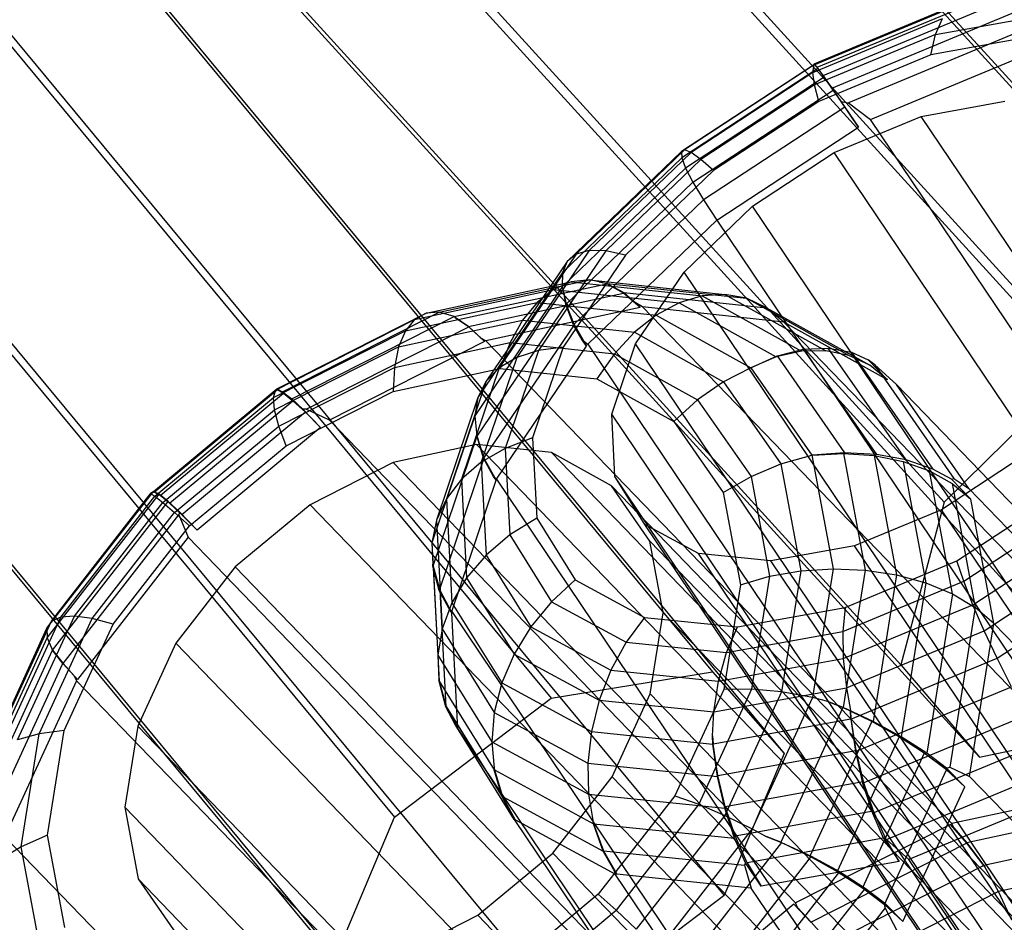
# Model space of a CAD drawing. Extents: x -1899 to 5741, y -1550 to 3800.
# Drawn here: x 226 to 252, y 1773 to 1797 of the extents above; entities that cross this region are included whole.
import ezdxf

# ---------------------------------------------------------------- set-up
doc = ezdxf.new("R2010")
doc.units = 0

msp = doc.modelspace()

# ---------------------------------------------------------------- linework, layer by layer
at = {"color": 0}
for p, q in [((1.790559, 2072.427458, 933.135335), (244.557934, 1779.586478, 510.681606)), ((-2.599877, 2071.707886, 930.150402), (240.167498, 1778.866906, 507.696673)), ((2.481338, 2070.435742, 123.042253), (258.882618, 1788.833244, 392.048388)), ((3.739695, 2070.205344, 937.603737), (246.507069, 1777.364364, 515.150008)), ((-1.731601, 2069.554255, 126.232497), (254.669679, 1787.951757, 395.238632)), ((-6.859755, 2068.468144, 930.397472), (235.907619, 1775.627164, 507.943743)), ((4.627287, 2067.92906, 118.821473), (261.028567, 1786.326561, 387.827608)), ((2.105753, 2066.343229, 940.938079), (244.873127, 1773.502249, 518.48435)), ((-5.543648, 2065.800963, 126.523404), (250.857632, 1784.198464, 395.529539)), ((-8.493697, 2064.606029, 933.731814), (234.273678, 1771.765049, 511.278084)), ((3.449178, 2063.502589, 116.042634), (259.850458, 1781.90009, 385.048769)), ((-2.154126, 2063.103487, 941.185149), (240.613249, 1770.262507, 518.731419)), ((-6.544562, 2062.383915, 938.200216), (236.222813, 1769.542935, 515.746486)), ((-6.721757, 2061.374492, 123.744565), (249.679523, 1779.771993, 392.750699)), ((-0.362869, 2059.749296, 116.333541), (256.038411, 1778.146798, 385.339675)), ((-4.575808, 2058.867809, 119.523785), (251.825472, 1777.265311, 388.52992)), ((247.401907, 1796.027737, 396.967272), (251.915604, 1797.903294, 395.609385)), ((247.31989, 1796.125955, 396.08221), (251.477252, 1797.853446, 394.831521)), ((247.319891, 1796.093973, 395.181573), (251.069298, 1797.651948, 394.053613)), ((247.565874, 1795.803308, 397.809141), (252.368614, 1797.79897, 396.364298)), ((247.806807, 1795.459488, 398.582235), (252.822517, 1797.543645, 397.073323)), ((250.622915, 1796.918503, 392.522285), (253.789185, 1797.490624, 390.701327)), ((247.289637, 1795.886109, 394.326505), (250.816414, 1797.351576, 393.26552)), ((250.622915, 1796.918503, 392.522285), (250.816414, 1797.351576, 393.26552)), ((250.622915, 1796.918503, 392.522285), (247.333414, 1795.55163, 393.51189)), ((253.125476, 1797.087715, 397.756445), (248.255432, 1795.064086, 399.221536)), ((250.494682, 1796.365889, 391.846492), (250.622915, 1796.918503, 392.522285)), ((253.425408, 1796.89545, 390.160997), (250.494682, 1796.365889, 391.846492)), ((250.494682, 1796.365889, 391.846492), (247.449891, 1795.1007, 392.762478)), ((248.856191, 1794.611693, 399.720231), (253.310214, 1796.462455, 398.380296)), ((247.330889, 1796.108305, 396.052947), (243.711345, 1793.733529, 396.12483)), ((247.319891, 1796.093973, 395.181573), (243.797042, 1793.782638, 395.251536)), ((247.289637, 1795.886109, 394.326505), (247.319891, 1796.093973, 395.181573)), ((247.401907, 1796.027737, 396.967272), (247.31989, 1796.125955, 396.08221)), ((247.31989, 1796.125955, 396.08221), (247.322257, 1796.095688, 395.201471)), ((247.319891, 1796.093973, 395.181573), (247.322257, 1796.095688, 395.201471)), ((247.322257, 1796.095688, 395.201471), (247.330889, 1796.108305, 396.052947)), ((247.330889, 1796.108305, 396.052947), (247.422624, 1795.994493, 396.912159)), ((247.565874, 1795.803308, 397.809141), (247.401907, 1796.027737, 396.967272)), ((247.422624, 1795.994493, 396.912159), (243.721479, 1793.566179, 396.985662)), ((247.289637, 1795.886109, 394.326505), (243.975966, 1793.712015, 394.392313)), ((247.333414, 1795.55163, 393.51189), (247.289637, 1795.886109, 394.326505)), ((247.422624, 1795.994493, 396.912159), (247.594473, 1795.757416, 397.733057)), ((247.806807, 1795.459488, 398.582235), (247.565874, 1795.803308, 397.809141)), ((247.594473, 1795.757416, 397.733057), (243.827137, 1793.285673, 397.807875)), ((247.333414, 1795.55163, 393.51189), (244.24268, 1793.523806, 393.57327)), ((247.449891, 1795.1007, 392.762478), (247.333414, 1795.55163, 393.51189)), ((247.594473, 1795.757416, 397.733057), (247.841213, 1795.404276, 398.490701)), ((244.025107, 1792.900536, 398.566487), (247.841213, 1795.404276, 398.490701)), ((248.054605, 1795.098246, 399.125442), (247.806807, 1795.459488, 398.582235)), ((247.841213, 1795.404276, 398.490701), (248.155349, 1794.945805, 399.162069)), ((247.449891, 1795.1007, 392.762478), (244.589081, 1793.223728, 392.819292)), ((248.054605, 1795.098246, 399.125442), (248.255432, 1795.064086, 399.221536)), ((248.527334, 1794.395931, 399.726762), (248.054605, 1795.098246, 399.125442)), ((248.255432, 1795.064086, 399.221536), (248.856191, 1794.611693, 399.720231)), ((250.23498, 1794.691007, 390.09447), (252.512536, 1795.102544, 388.784621)), ((248.155349, 1794.945805, 399.162069), (244.309374, 1792.422468, 399.238448)), ((247.86878, 1793.70779, 390.806311), (250.23498, 1794.691007, 390.09447)), ((248.155349, 1794.945805, 399.162069), (248.527334, 1794.395931, 399.726762)), ((266.168429, 1771.019329, 410.362102), (250.23498, 1794.691007, 390.09447)), ((260.237226, 1777.703352, 414.197111), (248.856191, 1794.611693, 399.720231)), ((244.671302, 1791.865995, 399.803341), (248.527334, 1794.395931, 399.726762)), ((243.711345, 1793.733529, 396.12483), (240.601497, 1790.742751, 395.076552)), ((243.797042, 1793.782638, 395.251536), (240.845591, 1790.944193, 394.25665)), ((243.975966, 1793.712015, 394.392313), (241.199764, 1791.04211, 393.456502)), ((243.797042, 1793.782638, 395.251536), (243.711345, 1793.733529, 396.12483)), ((243.711345, 1793.733529, 396.12483), (243.721479, 1793.566179, 396.985662)), ((243.975966, 1793.712015, 394.392313), (243.797042, 1793.782638, 395.251536)), ((244.24268, 1793.523806, 393.57327), (243.975966, 1793.712015, 394.392313)), ((245.645557, 1792.249138, 390.850463), (247.86878, 1793.70779, 390.806311)), ((263.802229, 1770.036112, 411.073942), (247.86878, 1793.70779, 390.806311)), ((243.721479, 1793.566179, 396.985662), (240.474901, 1790.443906, 395.891294)), ((244.24268, 1793.523806, 393.57327), (241.653257, 1791.033526, 392.700418)), ((243.721479, 1793.566179, 396.985662), (243.827137, 1793.285673, 397.807875)), ((244.589081, 1793.223728, 392.819292), (244.24268, 1793.523806, 393.57327)), ((243.827137, 1793.285673, 397.807875), (240.469647, 1790.056736, 396.676121)), ((244.589081, 1793.223728, 392.819292), (242.192289, 1790.918704, 392.011373)), ((243.827137, 1793.285673, 397.807875), (244.025107, 1792.900536, 398.566487)), ((244.025107, 1792.900536, 398.566487), (240.566089, 1789.573958, 397.40051)), ((244.025107, 1792.900536, 398.566487), (244.309374, 1792.422468, 399.238448)), ((244.309374, 1792.422468, 399.238448), (240.773998, 1789.022455, 398.046732)), ((244.309374, 1792.422468, 399.238448), (244.671302, 1791.865995, 399.803341)), ((243.782937, 1790.457833, 390.222605), (245.645557, 1792.249138, 390.850463)), ((261.579007, 1768.57746, 411.118095), (245.645557, 1792.249138, 390.850463)), ((241.165192, 1788.494128, 398.62149), (244.671302, 1791.865995, 399.803341)), ((244.671302, 1791.865995, 399.803341), (256.052337, 1774.957654, 414.280221)), ((240.845591, 1790.944193, 394.25665), (238.754446, 1787.856484, 392.294304)), ((241.199764, 1791.04211, 393.456502), (239.232787, 1788.137741, 391.610675)), ((241.653257, 1791.033526, 392.700418), (239.818614, 1788.324559, 390.978775)), ((240.845591, 1790.944193, 394.25665), (240.601497, 1790.742751, 395.076552)), ((241.199764, 1791.04211, 393.456502), (240.845591, 1790.944193, 394.25665)), ((241.653257, 1791.033526, 392.700418), (241.199764, 1791.04211, 393.456502)), ((242.192289, 1790.918704, 392.011373), (241.653257, 1791.033526, 392.700418)), ((240.601497, 1790.742751, 395.076552), (238.398127, 1787.489333, 393.008892)), ((240.601497, 1790.742751, 395.076552), (240.474901, 1790.443906, 395.891294)), ((242.192289, 1790.918704, 392.011373), (240.494128, 1788.41126, 390.417805)), ((240.474901, 1790.443906, 395.891294), (238.174654, 1787.047444, 393.732725)), ((240.474901, 1790.443906, 395.891294), (240.469647, 1790.056736, 396.676121)), ((242.463244, 1788.509222, 388.984195), (243.782937, 1790.457833, 390.222605)), ((259.716386, 1766.786156, 410.490236), (243.782937, 1790.457833, 390.222605)), ((236.763424, 1789.339689, 508.223681), (240.71054, 1790.190423, 510.500307)), ((237.124455, 1789.365482, 507.426892), (241.206415, 1790.245279, 509.781293)), ((237.524316, 1789.245878, 506.659544), (241.682725, 1790.142152, 509.058041)), ((240.71054, 1790.190423, 510.500307), (240.233073, 1789.984189, 511.206446)), ((241.206415, 1790.245279, 509.781293), (240.71054, 1790.190423, 510.500307)), ((240.71054, 1790.190423, 510.500307), (244.274509, 1789.80936, 513.439596)), ((241.475467, 1790.192359, 509.398614), (241.206415, 1790.245279, 509.781293)), ((241.206415, 1790.245279, 509.781293), (244.892136, 1789.851197, 512.820995)), ((241.682725, 1790.142152, 509.058041), (241.475467, 1790.192359, 509.398614)), ((241.475467, 1790.192359, 509.398614), (241.683884, 1790.149413, 509.053318)), ((242.139687, 1789.887342, 508.360997), (241.682725, 1790.142152, 509.058041)), ((241.683884, 1790.149413, 509.053318), (245.48106, 1789.743415, 512.184938)), ((241.683884, 1790.149413, 509.053318), (242.142386, 1789.904249, 508.350001)), ((236.452191, 1789.169284, 509.025701), (240.233073, 1789.984189, 511.206446)), ((237.921534, 1788.978191, 505.928042), (242.139687, 1789.887342, 508.360997)), ((240.469647, 1790.056736, 396.676121), (238.090819, 1786.544244, 394.44381)), ((240.233073, 1789.984189, 511.206446), (239.78852, 1789.632841, 511.878254)), ((240.233073, 1789.984189, 511.206446), (243.646944, 1789.619174, 514.021946)), ((240.469647, 1790.056736, 396.676121), (240.5323, 1789.806808, 397.070131)), ((242.59019, 1789.494362, 507.726784), (242.139687, 1789.887342, 508.360997)), ((242.142386, 1789.904249, 508.350001), (246.023384, 1789.489288, 511.550752)), ((242.142386, 1789.904249, 508.350001), (242.456429, 1789.632881, 507.906931)), ((236.200213, 1788.859443, 509.808583), (239.78852, 1789.632841, 511.878254)), ((239.78852, 1789.632841, 511.878254), (239.390388, 1789.147057, 512.495319)), ((239.78852, 1789.632841, 511.878254), (243.028509, 1789.286418, 514.55035)), ((240.5323, 1789.806808, 397.070131), (240.57255, 1789.573299, 397.394662)), ((240.566089, 1789.573958, 397.40051), (240.5323, 1789.806808, 397.070131)), ((242.653761, 1789.508064, 507.763451), (242.456429, 1789.632881, 507.906931)), ((242.456429, 1789.632881, 507.906931), (242.59019, 1789.494362, 507.726784)), ((243.646944, 1789.619174, 514.021946), (243.028509, 1789.286418, 514.55035)), ((244.274509, 1789.80936, 513.439596), (243.646944, 1789.619174, 514.021946)), ((243.646944, 1789.619174, 514.021946), (246.292127, 1788.147526, 517.117602)), ((244.892136, 1789.851197, 512.820995), (244.274509, 1789.80936, 513.439596)), ((244.274509, 1789.80936, 513.439596), (246.979326, 1788.304534, 516.605042)), ((245.48106, 1789.743415, 512.184938), (244.892136, 1789.851197, 512.820995)), ((244.892136, 1789.851197, 512.820995), (247.645327, 1788.319459, 516.043052)), ((246.023384, 1789.489288, 511.550752), (245.48106, 1789.743415, 512.184938)), ((248.269892, 1788.191848, 515.448707), (245.48106, 1789.743415, 512.184938)), ((232.70515, 1787.282452, 506.792225), (236.763424, 1789.339689, 508.223681)), ((232.860616, 1787.204039, 505.922928), (237.124455, 1789.365482, 507.426892)), ((236.763424, 1789.339689, 508.223681), (236.452191, 1789.169284, 509.025701)), ((237.124455, 1789.365482, 507.426892), (236.763424, 1789.339689, 508.223681)), ((237.524316, 1789.245878, 506.659544), (237.124455, 1789.365482, 507.426892)), ((240.57255, 1789.573299, 397.394662), (238.149169, 1785.995022, 395.120542)), ((242.59019, 1789.494362, 507.726784), (238.391113, 1788.589322, 505.304831)), ((240.773998, 1789.022455, 398.046732), (240.566089, 1789.573958, 397.40051)), ((240.57255, 1789.573299, 397.394662), (240.789041, 1789.020922, 398.033115)), ((255.33541, 1776.37533, 490.684016), (242.653761, 1789.508064, 507.763451)), ((246.502633, 1789.096538, 510.937706), (242.653761, 1789.508064, 507.763451)), ((246.502633, 1789.096538, 510.937706), (246.023384, 1789.489288, 511.550752)), ((246.023384, 1789.489288, 511.550752), (248.834044, 1787.925577, 514.840066)), ((232.647339, 1787.240512, 507.683633), (236.452191, 1789.169284, 509.025701)), ((233.109013, 1787.007654, 505.102156), (237.524316, 1789.245878, 506.659544)), ((236.015146, 1788.419581, 510.548539), (239.390388, 1789.147057, 512.495319)), ((236.452191, 1789.169284, 509.025701), (236.200213, 1788.859443, 509.808583)), ((237.559886, 1789.224081, 506.599953), (237.524316, 1789.245878, 506.659544)), ((237.922992, 1788.970386, 505.935125), (237.559886, 1789.224081, 506.599953)), ((237.559886, 1789.224081, 506.599953), (237.921534, 1788.978191, 505.928042)), ((239.390388, 1789.147057, 512.495319), (239.050776, 1788.541595, 513.038891)), ((239.390388, 1789.147057, 512.495319), (242.437995, 1788.821203, 515.008752)), ((243.028509, 1789.286418, 514.55035), (242.437995, 1788.821203, 515.008752)), ((243.028509, 1789.286418, 514.55035), (245.603027, 1787.854084, 517.563307)), ((259.184282, 1775.963805, 493.858272), (246.502633, 1789.096538, 510.937706)), ((249.320643, 1787.528737, 514.235622), (246.502633, 1789.096538, 510.937706)), ((232.614836, 1787.041928, 508.54393), (236.200213, 1788.859443, 509.808583)), ((233.503013, 1786.729792, 504.376087), (237.922992, 1788.970386, 505.935125)), ((236.200213, 1788.859443, 509.808583), (236.015146, 1788.419581, 510.548539)), ((237.921534, 1788.978191, 505.928042), (238.272782, 1788.653094, 505.399447)), ((238.353013, 1788.570009, 505.291393), (237.922992, 1788.970386, 505.935125)), ((240.789041, 1789.020922, 398.033115), (238.330843, 1785.391235, 395.726324)), ((241.008102, 1788.617768, 398.434028), (240.773998, 1789.022455, 398.046732)), ((240.789041, 1789.020922, 398.033115), (241.128145, 1788.439426, 398.586725)), ((242.437995, 1788.821203, 515.008752), (241.893345, 1788.237665, 515.383225)), ((242.437995, 1788.821203, 515.008752), (244.859645, 1787.473918, 517.842807)), ((238.353013, 1788.570009, 505.291393), (234.131946, 1786.430247, 503.802515)), ((235.902613, 1787.863062, 511.223088), (239.050776, 1788.541595, 513.038891)), ((238.391113, 1788.589322, 505.304831), (238.272782, 1788.653094, 505.399447)), ((238.272782, 1788.653094, 505.399447), (238.353013, 1788.570009, 505.291393)), ((251.072762, 1775.456589, 488.225397), (238.391113, 1788.589322, 505.304831)), ((239.050776, 1788.541595, 513.038891), (238.780001, 1787.834853, 513.492455)), ((239.050776, 1788.541595, 513.038891), (241.893345, 1788.237665, 515.383225)), ((241.008102, 1788.617768, 398.434028), (241.165192, 1788.494128, 398.62149)), ((241.128145, 1788.439426, 398.586725), (241.008102, 1788.617768, 398.434028)), ((232.642659, 1786.709986, 509.358978), (236.015146, 1788.419581, 510.548539)), ((236.015146, 1788.419581, 510.548539), (235.902613, 1787.863062, 511.223088)), ((238.681064, 1784.826155, 396.290365), (241.128145, 1788.439426, 398.586725)), ((239.818614, 1788.324559, 390.978775), (238.91834, 1785.662075, 388.576867)), ((239.818614, 1788.324559, 390.978775), (239.232787, 1788.137741, 391.610675)), ((240.494128, 1788.41126, 390.417805), (239.660826, 1785.946842, 388.194579)), ((240.494128, 1788.41126, 390.417805), (239.818614, 1788.324559, 390.978775)), ((241.165192, 1788.494128, 398.62149), (252.546227, 1771.585787, 413.09837)), ((241.81566, 1786.594048, 387.256457), (242.463244, 1788.509222, 388.984195)), ((258.396693, 1764.837545, 409.251826), (242.463244, 1788.509222, 388.984195)), ((246.979326, 1788.304534, 516.605042), (246.292127, 1788.147526, 517.117602)), ((246.313947, 1788.17553, 517.11227), (247.020423, 1788.357279, 516.595)), ((247.645327, 1788.319459, 516.043052), (246.979326, 1788.304534, 516.605042)), ((247.020423, 1788.357279, 516.595), (247.70206, 1788.392273, 516.029189)), ((247.020423, 1788.357279, 516.595), (249.015233, 1785.494495, 520.277421)), ((248.269892, 1788.191848, 515.448707), (247.645327, 1788.319459, 516.043052)), ((249.824612, 1785.346164, 519.947421), (247.70206, 1788.392273, 516.029189)), ((247.70206, 1788.392273, 516.029189), (248.338146, 1788.279448, 515.432029)), ((248.338146, 1788.279448, 515.432029), (250.55482, 1785.098264, 519.52401)), ((248.338146, 1788.279448, 515.432029), (248.79389, 1788.074226, 514.945043)), ((239.232787, 1788.137741, 391.610675), (238.267575, 1785.283209, 389.035515)), ((239.232787, 1788.137741, 391.610675), (238.754446, 1787.856484, 392.294304)), ((241.893345, 1788.237665, 515.383225), (241.411107, 1787.553533, 515.662391)), ((241.893345, 1788.237665, 515.383225), (244.15207, 1786.981022, 518.02661)), ((245.62034, 1787.85994, 517.554915), (246.313947, 1788.17553, 517.11227)), ((246.292127, 1788.147526, 517.117602), (245.62034, 1787.85994, 517.554915)), ((246.313947, 1788.17553, 517.11227), (248.151277, 1785.538748, 520.503982)), ((248.834044, 1787.925577, 514.840066), (248.269892, 1788.191848, 515.448707)), ((248.970364, 1787.934677, 514.934287), (248.79389, 1788.074226, 514.945043)), ((248.79389, 1788.074226, 514.945043), (249.320643, 1787.528737, 514.235622)), ((232.757022, 1786.268486, 510.113558), (235.902613, 1787.863062, 511.223088)), ((235.902613, 1787.863062, 511.223088), (235.866035, 1787.206798, 511.811731)), ((235.866035, 1787.206798, 511.811731), (238.780001, 1787.834853, 513.492455)), ((238.754446, 1787.856484, 392.294304), (237.728305, 1784.821758, 389.556585)), ((238.754446, 1787.856484, 392.294304), (238.398127, 1787.489333, 393.008892)), ((238.780001, 1787.834853, 513.492455), (241.411107, 1787.553533, 515.662391)), ((245.603027, 1787.854084, 517.563307), (244.859645, 1787.473918, 517.842807)), ((245.62034, 1787.85994, 517.554915), (245.603027, 1787.854084, 517.563307)), ((245.603027, 1787.854084, 517.563307), (247.260062, 1785.476046, 520.622195)), ((249.320643, 1787.528737, 514.235622), (248.834044, 1787.925577, 514.840066)), ((249.560973, 1787.395029, 514.51688), (248.970364, 1787.934677, 514.934287)), ((248.970364, 1787.934677, 514.934287), (251.122661, 1784.845881, 518.907428)), ((254.669679, 1787.951757, 395.238632), (250.857632, 1784.198464, 395.529539)), ((238.398127, 1787.489333, 393.008892), (237.316915, 1784.291741, 390.124247)), ((238.398127, 1787.489333, 393.008892), (238.174654, 1787.047444, 393.732725)), ((241.411107, 1787.553533, 515.662391), (243.501803, 1786.390373, 518.10913)), ((244.859645, 1787.473918, 517.842807), (244.15207, 1786.981022, 518.02661)), ((244.859645, 1787.473918, 517.842807), (246.41829, 1785.237081, 520.720067)), ((229.291681, 1784.444914, 507.341618), (232.651203, 1787.234967, 507.690767)), ((229.361963, 1784.468956, 506.473232), (232.721486, 1787.259009, 506.82238)), ((232.614836, 1787.041928, 508.54393), (232.658465, 1787.197444, 507.920728)), ((232.647339, 1787.240512, 507.683633), (232.70515, 1787.282452, 506.792225)), ((232.658465, 1787.197444, 507.920728), (232.647339, 1787.240512, 507.683633)), ((232.651203, 1787.234967, 507.690767), (232.721486, 1787.259009, 506.82238)), ((232.651203, 1787.234967, 507.690767), (232.658465, 1787.197444, 507.920728)), ((232.70515, 1787.282452, 506.792225), (232.860616, 1787.204039, 505.922928)), ((232.721486, 1787.259009, 506.82238), (232.887068, 1787.166077, 505.971758)), ((232.860616, 1787.204039, 505.922928), (233.109013, 1787.007654, 505.102156)), ((232.954448, 1785.730844, 510.784741), (235.866035, 1787.206798, 511.811731)), ((262.242622, 1774.262296, 497.437445), (249.560973, 1787.395029, 514.51688)), ((251.529411, 1784.570092, 518.150617), (249.560973, 1787.395029, 514.51688)), ((229.383351, 1784.358209, 508.208088), (232.614836, 1787.041928, 508.54393)), ((229.527546, 1784.376024, 505.622609), (232.887068, 1787.166077, 505.971758)), ((229.783396, 1784.168943, 504.815596), (233.142919, 1786.958996, 505.164745)), ((232.642659, 1786.709986, 509.358978), (232.614836, 1787.041928, 508.54393)), ((232.887068, 1787.166077, 505.971758), (233.142919, 1786.958996, 505.164745)), ((233.109013, 1787.007654, 505.102156), (233.412015, 1786.727703, 504.423758)), ((233.142919, 1786.958996, 505.164745), (233.481264, 1786.644056, 504.425862)), ((238.174654, 1787.047444, 393.732725), (237.045904, 1783.709264, 390.72125)), ((238.174654, 1787.047444, 393.732725), (238.090819, 1786.544244, 394.44381)), ((244.15207, 1786.981022, 518.02661), (243.501803, 1786.390373, 518.10913)), ((244.15207, 1786.981022, 518.02661), (245.605852, 1784.894676, 520.710293)), ((229.603052, 1784.185619, 509.043078), (232.642659, 1786.709986, 509.358978)), ((232.757022, 1786.268486, 510.113558), (232.642659, 1786.709986, 509.358978)), ((233.503013, 1786.729792, 504.376087), (233.412015, 1786.727703, 504.423758)), ((233.412015, 1786.727703, 504.423758), (233.891823, 1786.230828, 503.77756)), ((234.131946, 1786.430247, 503.802515), (233.503013, 1786.729792, 504.376087)), ((233.481264, 1786.644056, 504.425862), (230.121742, 1783.854003, 504.076714)), ((233.891823, 1786.230828, 503.77756), (233.481264, 1786.644056, 504.425862)), ((246.813595, 1773.297514, 486.723081), (234.131946, 1786.430247, 503.802515)), ((238.090819, 1786.544244, 394.44381), (236.923509, 1783.092024, 391.329457)), ((238.090819, 1786.544244, 394.44381), (238.149169, 1785.995022, 395.120542)), ((241.903575, 1784.899781, 385.208516), (241.81566, 1786.594048, 387.256457)), ((257.749109, 1762.92237, 407.524089), (241.81566, 1786.594048, 387.256457)), ((243.501803, 1786.390373, 518.10913), (244.847436, 1784.459233, 520.59317)), ((229.921914, 1783.913954, 509.818911), (232.757022, 1786.268486, 510.113558)), ((233.891823, 1786.230828, 503.77756), (230.532301, 1783.440775, 503.428412)), ((232.954448, 1785.730844, 510.784741), (232.757022, 1786.268486, 510.113558)), ((238.149169, 1785.995022, 395.120542), (236.952199, 1782.455085, 391.927057)), ((238.149169, 1785.995022, 395.120542), (238.165744, 1785.946775, 395.172397)), ((238.165744, 1785.946775, 395.172397), (238.339956, 1785.392882, 395.721083)), ((238.330843, 1785.391235, 395.726324), (238.165744, 1785.946775, 395.172397)), ((239.660826, 1785.946842, 388.194579), (238.91834, 1785.662075, 388.576867)), ((239.660826, 1785.946842, 388.194579), (239.773953, 1783.766685, 385.559318)), ((230.330248, 1783.551469, 510.512013), (232.954448, 1785.730844, 510.784741)), ((238.135984, 1785.764381, 514.606296), (235.871453, 1785.276299, 513.300155)), ((240.180697, 1785.545758, 516.292619), (238.135984, 1785.764381, 514.606296)), ((255.890293, 1767.378554, 490.695088), (238.135984, 1785.764381, 514.606296)), ((238.91834, 1785.662075, 388.576867), (238.267575, 1785.283209, 389.035515)), ((238.91834, 1785.662075, 388.576867), (239.040559, 1783.306697, 385.72981)), ((238.339956, 1785.392882, 395.721083), (237.124412, 1781.798016, 392.478045)), ((238.598157, 1784.900878, 396.169684), (238.330843, 1785.391235, 395.726324)), ((238.339956, 1785.392882, 395.721083), (238.67016, 1784.793906, 396.261273)), ((241.805441, 1784.641831, 518.194055), (240.180697, 1785.545758, 516.292619)), ((257.935006, 1767.159931, 492.381411), (240.180697, 1785.545758, 516.292619)), ((246.41829, 1785.237081, 520.720067), (247.260062, 1785.476046, 520.622195)), ((247.260062, 1785.476046, 520.622195), (247.279411, 1785.478981, 520.61756)), ((247.260062, 1785.476046, 520.622195), (247.837413, 1782.385082, 523.42759)), ((248.151277, 1785.538748, 520.503982), (247.279411, 1785.478981, 520.61756)), ((247.279411, 1785.478981, 520.61756), (248.120732, 1785.523265, 520.493208)), ((248.120732, 1785.523265, 520.493208), (248.713929, 1782.347461, 523.375605)), ((248.120732, 1785.523265, 520.493208), (248.957704, 1785.465332, 520.257129)), ((249.015233, 1785.494495, 520.277421), (248.151277, 1785.538748, 520.503982)), ((248.957704, 1785.465332, 520.257129), (249.564275, 1782.217931, 523.204508)), ((248.957704, 1785.465332, 520.257129), (249.745194, 1785.305905, 519.919409)), ((249.824612, 1785.346164, 519.947421), (249.015233, 1785.494495, 520.277421)), ((250.55482, 1785.098264, 519.52401), (249.824612, 1785.346164, 519.947421)), ((253.013273, 1785.452479, 377.120125), (250.790051, 1783.993827, 377.164277)), ((235.871453, 1785.276299, 513.300155), (233.60877, 1784.129291, 512.502049)), ((253.625761, 1766.890473, 489.388946), (235.871453, 1785.276299, 513.300155)), ((238.267575, 1785.283209, 389.035515), (237.728305, 1784.821758, 389.556585)), ((238.267575, 1785.283209, 389.035515), (238.39861, 1782.757936, 385.983096)), ((245.605852, 1784.894676, 520.710293), (246.41829, 1785.237081, 520.720067)), ((246.41829, 1785.237081, 520.720067), (246.961359, 1782.329651, 523.358885)), ((249.745194, 1785.305905, 519.919409), (250.362613, 1782.000428, 522.919499)), ((249.745194, 1785.305905, 519.919409), (250.459274, 1785.049829, 519.490308)), ((251.084686, 1781.70156, 522.529237), (250.459274, 1785.049829, 519.490308)), ((250.459274, 1785.049829, 519.490308), (251.078247, 1784.704884, 518.982866)), ((251.056554, 1784.827041, 519.121921), (250.55482, 1785.098264, 519.52401)), ((237.728305, 1784.821758, 389.556585), (237.316915, 1784.291741, 390.124247)), ((237.462083, 1781.221121, 393.038154), (238.67016, 1784.793906, 396.261273)), ((237.728305, 1784.821758, 389.556585), (237.867612, 1782.137075, 386.311481)), ((238.598157, 1784.900878, 396.169684), (238.681064, 1784.826155, 396.290365)), ((238.67016, 1784.793906, 396.261273), (238.598157, 1784.900878, 396.169684)), ((238.681064, 1784.826155, 396.290365), (250.0621, 1767.917814, 410.767245)), ((242.718382, 1783.592268, 383.040837), (241.903575, 1784.899781, 385.208516)), ((257.837024, 1761.228104, 405.476148), (241.903575, 1784.899781, 385.208516)), ((244.847436, 1784.459233, 520.59317), (245.605852, 1784.894676, 520.710293)), ((245.605852, 1784.894676, 520.710293), (246.112385, 1782.182852, 523.171576)), ((251.056554, 1784.827041, 519.121921), (251.122661, 1784.845881, 518.907428)), ((251.583306, 1784.281552, 518.4125), (251.056554, 1784.827041, 519.121921)), ((251.122661, 1784.845881, 518.907428), (251.529411, 1784.570092, 518.150617)), ((242.851173, 1783.141083, 520.124478), (241.805441, 1784.641831, 518.194055)), ((241.805441, 1784.641831, 518.194055), (259.55975, 1766.256004, 494.282847)), ((251.078247, 1784.704884, 518.982866), (251.708554, 1781.330409, 522.045579)), ((251.078247, 1784.704884, 518.982866), (251.583306, 1784.281552, 518.4125)), ((264.21106, 1771.437359, 501.071183), (251.529411, 1784.570092, 518.150617)), ((226.447532, 1780.772434, 507.151571), (229.345794, 1784.492161, 506.443384)), ((226.456149, 1780.505549, 506.318156), (229.50126, 1784.413747, 505.574087)), ((226.570756, 1780.962841, 507.998743), (229.287983, 1784.450221, 507.334792)), ((226.822078, 1781.070986, 508.833932), (229.383351, 1784.358209, 508.208088)), ((229.345794, 1784.492161, 506.443384), (229.287983, 1784.450221, 507.334792)), ((229.287983, 1784.450221, 507.334792), (229.298631, 1784.409006, 507.561684)), ((229.361963, 1784.468956, 506.473232), (229.291681, 1784.444914, 507.341618)), ((229.298631, 1784.409006, 507.561684), (229.291681, 1784.444914, 507.341618)), ((229.298631, 1784.409006, 507.561684), (229.383351, 1784.358209, 508.208088)), ((229.50126, 1784.413747, 505.574087), (229.345794, 1784.492161, 506.443384)), ((229.527546, 1784.376024, 505.622609), (229.361963, 1784.468956, 506.473232)), ((229.383351, 1784.358209, 508.208088), (229.603052, 1784.185619, 509.043078)), ((229.749657, 1784.217362, 504.753314), (229.50126, 1784.413747, 505.574087)), ((229.783396, 1784.168943, 504.815596), (229.527546, 1784.376024, 505.622609)), ((237.316915, 1784.291741, 390.124247), (237.045904, 1783.709264, 390.72125)), ((237.316915, 1784.291741, 390.124247), (237.463698, 1781.462978, 386.704986)), ((244.847436, 1784.459233, 520.59317), (245.316287, 1781.949146, 522.871355)), ((251.20894, 1782.600916, 375.20811), (254.069749, 1784.477888, 375.151296)), ((252.215261, 1780.898252, 521.483223), (251.583306, 1784.281552, 518.4125)), ((226.598297, 1780.1728, 505.523346), (229.749657, 1784.217362, 504.753314)), ((227.193861, 1781.093583, 509.631761), (229.603052, 1784.185619, 509.043078)), ((229.603052, 1784.185619, 509.043078), (229.921914, 1783.913954, 509.818911)), ((230.053254, 1783.936861, 504.073584), (229.749657, 1784.217362, 504.753314)), ((230.121742, 1783.854003, 504.076714), (229.783396, 1784.168943, 504.815596)), ((233.60877, 1784.129291, 512.502049), (231.569424, 1782.435632, 512.290104)), ((251.363079, 1765.743464, 488.590841), (233.60877, 1784.129291, 512.502049)), ((250.790051, 1783.993827, 377.164277), (248.423851, 1783.01061, 377.876118)), ((250.857632, 1784.198464, 395.529539), (249.679523, 1779.771993, 392.750699)), ((266.7235, 1760.322149, 397.431908), (250.790051, 1783.993827, 377.164277)), ((251.394578, 1782.047236, 374.546673), (254.485312, 1784.07506, 374.485292)), ((226.887529, 1779.807237, 504.786922), (230.041251, 1783.854829, 504.016313)), ((227.674809, 1781.029945, 510.367988), (229.921914, 1783.913954, 509.818911)), ((229.921914, 1783.913954, 509.818911), (230.330248, 1783.551469, 510.512013)), ((230.053254, 1783.936861, 504.073584), (230.041251, 1783.854829, 504.016313)), ((230.041251, 1783.854829, 504.016313), (230.293176, 1783.242184, 503.40356)), ((230.532301, 1783.440775, 503.428412), (230.053254, 1783.936861, 504.073584)), ((230.121742, 1783.854003, 504.076714), (230.532301, 1783.440775, 503.428412)), ((237.045904, 1783.709264, 390.72125), (236.923509, 1783.092024, 391.329457)), ((237.045904, 1783.709264, 390.72125), (237.199141, 1780.756129, 387.151655)), ((239.773953, 1783.766685, 385.559318), (239.040559, 1783.306697, 385.72981)), ((239.773953, 1783.766685, 385.559318), (240.822436, 1782.084197, 382.769981)), ((228.250308, 1780.882005, 511.020244), (230.330248, 1783.551469, 510.512013)), ((244.180324, 1782.799498, 380.965608), (242.718382, 1783.592268, 383.040837)), ((258.651831, 1759.920591, 403.308469), (242.718382, 1783.592268, 383.040837)), ((251.643737, 1781.407628, 373.993307), (254.957409, 1783.581722, 373.9275)), ((230.293176, 1783.242184, 503.40356), (227.281549, 1779.376961, 504.139447)), ((242.974826, 1770.10945, 486.324125), (230.293176, 1783.242184, 503.40356)), ((239.040559, 1783.306697, 385.72981), (238.39861, 1782.757936, 385.983096)), ((239.040559, 1783.306697, 385.72981), (240.173308, 1781.488987, 382.716293)), ((236.923509, 1783.092024, 391.329457), (237.08198, 1780.038003, 387.637916)), ((236.923509, 1783.092024, 391.329457), (236.950945, 1782.511682, 391.880181)), ((243.215531, 1781.190418, 521.894925), (242.851173, 1783.141083, 520.124478)), ((260.605482, 1764.755257, 496.21327), (242.851173, 1783.141083, 520.124478)), ((248.423851, 1783.01061, 377.876118), (246.146295, 1782.599072, 379.185967)), ((264.3573, 1759.338932, 398.143749), (248.423851, 1783.01061, 377.876118)), ((251.948847, 1780.701528, 373.564828), (255.471697, 1783.012863, 373.494866)), ((238.39861, 1782.757936, 385.983096), (237.867612, 1782.137075, 386.311481)), ((238.39861, 1782.757936, 385.983096), (239.613066, 1780.809113, 382.752211)), ((246.146295, 1782.599072, 379.185967), (244.180324, 1782.799498, 380.965608)), ((260.113773, 1759.127821, 401.23324), (244.180324, 1782.799498, 380.965608)), ((231.569424, 1782.435632, 512.290104), (229.953039, 1780.36111, 512.685066)), ((249.323733, 1764.049805, 488.378896), (231.569424, 1782.435632, 512.290104)), ((236.950945, 1782.511682, 391.880181), (236.953608, 1782.45567, 391.926633)), ((236.952199, 1782.455085, 391.927057), (236.950945, 1782.511682, 391.880181)), ((237.124412, 1781.798016, 392.478045), (236.952199, 1782.455085, 391.927057)), ((236.953608, 1782.45567, 391.926633), (237.115873, 1779.328538, 388.146719)), ((236.953608, 1782.45567, 391.926633), (237.13615, 1781.802893, 392.474513)), ((262.079744, 1758.927395, 399.453599), (246.146295, 1782.599072, 379.185967)), ((246.961359, 1782.329651, 523.358885), (247.837413, 1782.385082, 523.42759)), ((247.837413, 1782.385082, 523.42759), (247.278564, 1778.883758, 525.70488)), ((247.837413, 1782.385082, 523.42759), (248.713929, 1782.347461, 523.375605)), ((248.164149, 1781.335727, 376.124096), (251.20894, 1782.600916, 375.20811)), ((251.394578, 1782.047236, 374.546673), (251.20894, 1782.600916, 375.20811)), ((252.300637, 1779.950389, 373.274253), (256.012548, 1782.385767, 373.200536)), ((237.867612, 1782.137075, 386.311481), (237.463698, 1781.462978, 386.704986)), ((237.867612, 1782.137075, 386.311481), (239.158731, 1780.065231, 382.876644)), ((245.316287, 1781.949146, 522.871355), (246.112385, 1782.182852, 523.171576)), ((246.112385, 1782.182852, 523.171576), (245.622084, 1779.111003, 525.169532)), ((246.112385, 1782.182852, 523.171576), (246.961359, 1782.329651, 523.358885)), ((246.961359, 1782.329651, 523.358885), (246.435692, 1779.036226, 525.500955)), ((248.713929, 1782.347461, 523.375605), (248.11714, 1778.608434, 525.807499)), ((248.713929, 1782.347461, 523.375605), (249.564275, 1782.217931, 523.204508)), ((249.564275, 1782.217931, 523.204508), (248.927985, 1778.231424, 525.797365)), ((249.564275, 1782.217931, 523.204508), (250.362613, 1782.000428, 522.919499)), ((240.822436, 1782.084197, 382.769981), (240.173308, 1781.488987, 382.716293)), ((240.822436, 1782.084197, 382.769981), (242.703641, 1781.064072, 380.099607)), ((245.316287, 1781.949146, 522.871355), (244.862461, 1779.105817, 524.72068)), ((248.105077, 1780.680363, 375.536277), (251.394578, 1782.047236, 374.546673)), ((250.362613, 1782.000428, 522.919499), (249.694282, 1777.813174, 525.642923)), ((250.362613, 1782.000428, 522.919499), (251.084686, 1781.70156, 522.529237)), ((251.643737, 1781.407628, 373.993307), (251.394578, 1782.047236, 374.546673)), ((237.379192, 1781.313321, 392.889971), (237.124412, 1781.798016, 392.478045)), ((237.13615, 1781.802893, 392.474513), (237.300839, 1778.629067, 388.638157)), ((237.13615, 1781.802893, 392.474513), (237.463823, 1781.187589, 392.997623)), ((251.084686, 1781.70156, 522.529237), (250.392746, 1777.366394, 525.348864)), ((251.084686, 1781.70156, 522.529237), (251.708554, 1781.330409, 522.045579)), ((237.463698, 1781.462978, 386.704986), (237.199141, 1780.756129, 387.151655)), ((237.379192, 1781.313321, 392.889971), (237.462083, 1781.221121, 393.038154)), ((237.463823, 1781.187589, 392.997623), (237.379192, 1781.313321, 392.889971)), ((237.463698, 1781.462978, 386.704986), (238.824108, 1779.279944, 383.08581)), ((240.173308, 1781.488987, 382.716293), (239.613066, 1780.809113, 382.752211)), ((240.173308, 1781.488987, 382.716293), (242.205706, 1780.386874, 379.831301)), ((245.233423, 1780.806167, 377.809591), (248.164149, 1781.335727, 376.124096)), ((248.164149, 1781.335727, 376.124096), (248.105077, 1780.680363, 375.536277)), ((248.116961, 1779.942162, 375.054293), (251.643737, 1781.407628, 373.993307)), ((251.708554, 1781.330409, 522.045579), (251.015273, 1776.986839, 524.870673)), ((251.948847, 1780.701528, 373.564828), (251.643737, 1781.407628, 373.993307)), ((252.215261, 1780.898252, 521.483223), (251.708554, 1781.330409, 522.045579)), ((225.181733, 1777.502036, 510.3602), (226.822078, 1781.070986, 508.833932)), ((225.650916, 1777.736548, 511.067403), (227.193861, 1781.093583, 509.631761)), ((226.23567, 1777.898765, 511.707043), (227.674809, 1781.029945, 510.367988)), ((226.822078, 1781.070986, 508.833932), (226.570756, 1780.962841, 507.998743)), ((227.193861, 1781.093583, 509.631761), (226.822078, 1781.070986, 508.833932)), ((227.674809, 1781.029945, 510.367988), (227.193861, 1781.093583, 509.631761)), ((228.250308, 1780.882005, 511.020244), (227.674809, 1781.029945, 510.367988)), ((237.462083, 1781.221121, 393.038154), (248.843118, 1764.31278, 407.515034)), ((237.627569, 1778.031912, 389.183206), (237.463823, 1781.187589, 392.997623)), ((242.703641, 1781.064072, 380.099607), (242.205706, 1780.386874, 379.831301)), ((242.703641, 1781.064072, 380.099607), (245.233423, 1780.806167, 377.809591)), ((242.862849, 1778.98078, 523.332092), (243.215531, 1781.190418, 521.894925)), ((260.96984, 1762.804591, 497.983717), (243.215531, 1781.190418, 521.894925)), ((224.643162, 1776.846609, 508.830456), (226.447532, 1780.772434, 507.151571)), ((224.842378, 1777.202354, 509.606922), (226.570756, 1780.962841, 507.998743)), ((226.570756, 1780.962841, 507.998743), (226.447532, 1780.772434, 507.151571)), ((226.447532, 1780.772434, 507.151571), (226.456149, 1780.505549, 506.318156)), ((226.918229, 1777.983758, 512.259684), (228.250308, 1780.882005, 511.020244)), ((239.613066, 1780.809113, 382.752211), (239.158731, 1780.065231, 382.876644)), ((239.613066, 1780.809113, 382.752211), (241.792063, 1779.627503, 379.659121)), ((244.938807, 1780.108242, 377.357236), (245.233423, 1780.806167, 377.809591)), ((251.551389, 1776.738933, 524.188478), (252.215261, 1780.898252, 521.483223)), ((264.896911, 1767.765518, 504.403788), (252.215261, 1780.898252, 521.483223)), ((224.590138, 1776.44561, 508.054396), (226.456149, 1780.505549, 506.318156)), ((226.456149, 1780.505549, 506.318156), (226.588632, 1780.188741, 505.567524)), ((237.199141, 1780.756129, 387.151655), (237.08198, 1780.038003, 387.637916)), ((237.199141, 1780.756129, 387.151655), (238.619365, 1778.477112, 383.373354)), ((244.938807, 1780.108242, 377.357236), (248.105077, 1780.680363, 375.536277)), ((248.105077, 1780.680363, 375.536277), (248.116961, 1779.942162, 375.054293)), ((248.19944, 1779.143553, 374.692789), (251.948847, 1780.701528, 373.564828)), ((252.300637, 1779.950389, 373.274253), (251.948847, 1780.701528, 373.564828)), ((229.953039, 1780.36111, 512.685066), (228.91784, 1778.108794, 513.648273)), ((247.707348, 1761.975283, 488.773857), (229.953039, 1780.36111, 512.685066)), ((242.205706, 1780.386874, 379.831301), (241.792063, 1779.627503, 379.659121)), ((242.205706, 1780.386874, 379.831301), (244.938807, 1780.108242, 377.357236)), ((224.686221, 1776.014379, 507.301108), (226.597659, 1780.173155, 505.5226)), ((226.588632, 1780.188741, 505.567524), (226.598297, 1780.1728, 505.523346)), ((226.597659, 1780.173155, 505.5226), (226.588632, 1780.188741, 505.567524)), ((226.879799, 1779.811537, 504.777876), (226.597659, 1780.173155, 505.5226)), ((226.598297, 1780.1728, 505.523346), (226.887529, 1779.807237, 504.786922)), ((237.08198, 1780.038003, 387.637916), (238.550722, 1777.68113, 383.73054)), ((237.08198, 1780.038003, 387.637916), (237.114148, 1779.364498, 388.12438)), ((239.158731, 1780.065231, 382.876644), (238.824108, 1779.279944, 383.08581)), ((239.158731, 1780.065231, 382.876644), (241.475278, 1778.809031, 379.5883)), ((244.722305, 1779.328772, 377.006599), (244.938807, 1780.108242, 377.357236)), ((224.93983, 1775.590686, 506.58293), (226.879799, 1779.811537, 504.777876)), ((227.190229, 1779.471529, 504.262436), (226.879799, 1779.811537, 504.777876)), ((226.887529, 1779.807237, 504.786922), (227.281549, 1779.376961, 504.139447)), ((244.722305, 1779.328772, 377.006599), (248.116961, 1779.942162, 375.054293)), ((248.116961, 1779.942162, 375.054293), (248.19944, 1779.143553, 374.692789)), ((248.321714, 1778.297044, 374.471261), (252.300637, 1779.950389, 373.274253)), ((249.679523, 1779.771993, 392.750699), (251.825472, 1777.265311, 388.52992)), ((252.688417, 1779.177035, 373.130412), (252.300637, 1779.950389, 373.274253)), ((227.190229, 1779.471529, 504.262436), (227.250571, 1779.337202, 504.147017)), ((227.281549, 1779.376961, 504.139447), (227.190229, 1779.471529, 504.262436)), ((240.167498, 1778.866906, 507.696673), (244.557934, 1779.586478, 510.681606)), ((241.792063, 1779.627503, 379.659121), (241.475278, 1778.809031, 379.5883)), ((241.792063, 1779.627503, 379.659121), (244.722305, 1779.328772, 377.006599)), ((244.557934, 1779.586478, 510.681606), (246.507069, 1777.364364, 515.150008)), ((227.250571, 1779.337202, 504.147017), (225.321855, 1775.140835, 505.9416)), ((239.93222, 1766.204468, 487.067582), (227.250571, 1779.337202, 504.147017)), ((237.114148, 1779.364498, 388.12438), (237.116636, 1779.329039, 388.146704)), ((237.115873, 1779.328538, 388.146719), (237.114148, 1779.364498, 388.12438)), ((237.300839, 1778.629067, 388.638157), (237.115873, 1779.328538, 388.146719)), ((237.116636, 1779.329039, 388.146704), (238.621345, 1776.914449, 384.143641)), ((237.116636, 1779.329039, 388.146704), (237.311306, 1778.635935, 388.637949)), ((238.824108, 1779.279944, 383.08581), (238.619365, 1778.477112, 383.373354)), ((238.824108, 1779.279944, 383.08581), (241.264978, 1777.956327, 379.620989)), ((244.590495, 1778.491443, 376.768336), (244.722305, 1779.328772, 377.006599)), ((248.444478, 1777.413569, 374.407147), (252.688417, 1779.177035, 373.130412)), ((241.82765, 1776.728464, 524.295299), (242.862849, 1778.98078, 523.332092)), ((260.617158, 1760.594953, 499.420883), (242.862849, 1778.98078, 523.332092)), ((244.862461, 1779.105817, 524.72068), (243.530381, 1776.207569, 525.96012)), ((245.622084, 1779.111003, 525.169532), (244.182945, 1775.979824, 526.508586)), ((244.590495, 1778.491443, 376.768336), (248.19944, 1779.143553, 374.692789)), ((245.622084, 1779.111003, 525.169532), (244.862461, 1779.105817, 524.72068)), ((246.435692, 1779.036226, 525.500955), (244.892747, 1775.679191, 526.936597)), ((246.435692, 1779.036226, 525.500955), (245.622084, 1779.111003, 525.169532)), ((247.278564, 1778.883758, 525.70488), (245.638218, 1775.314807, 527.231148)), ((247.278564, 1778.883758, 525.70488), (246.435692, 1779.036226, 525.500955)), ((247.698388, 1778.771909, 525.739711), (247.278564, 1778.883758, 525.70488)), ((248.19944, 1779.143553, 374.692789), (248.309736, 1778.532073, 374.524278)), ((235.907619, 1775.627164, 507.943743), (240.167498, 1778.866906, 507.696673)), ((237.561751, 1778.127851, 389.038558), (237.300839, 1778.629067, 388.638157)), ((237.311306, 1778.635935, 388.637949), (238.838472, 1776.185309, 384.575144)), ((237.311306, 1778.635935, 388.637949), (237.643063, 1778.00705, 389.141987)), ((241.475278, 1778.809031, 379.5883), (241.264978, 1777.956327, 379.620989)), ((241.475278, 1778.809031, 379.5883), (244.590495, 1778.491443, 376.768336)), ((248.11714, 1778.608434, 525.807499), (247.698388, 1778.771909, 525.739711)), ((247.698388, 1778.771909, 525.739711), (248.102901, 1778.609957, 525.795755)), ((238.619365, 1778.477112, 383.373354), (238.550722, 1777.68113, 383.73054)), ((238.619365, 1778.477112, 383.373354), (241.167553, 1777.0953, 379.756196)), ((244.558416, 1777.844316, 376.680055), (244.590495, 1778.491443, 376.768336)), ((248.102901, 1778.609957, 525.795755), (246.418897, 1774.946016, 527.362646)), ((248.889361, 1778.235553, 525.765511), (248.102901, 1778.609957, 525.795755)), ((248.927985, 1778.231424, 525.797365), (248.11714, 1778.608434, 525.807499)), ((248.309736, 1778.532073, 374.524278), (248.321714, 1778.297044, 374.471261)), ((248.324107, 1778.304121, 374.477645), (248.309736, 1778.532073, 374.524278)), ((248.641496, 1776.552172, 374.479081), (253.100405, 1778.404964, 373.137676)), ((228.91784, 1778.108794, 513.648273), (228.565158, 1775.899156, 515.085439)), ((246.672149, 1759.722967, 489.737064), (228.91784, 1778.108794, 513.648273)), ((237.561751, 1778.127851, 389.038558), (237.627569, 1778.031912, 389.183206)), ((237.643063, 1778.00705, 389.141987), (237.561751, 1778.127851, 389.038558)), ((244.572168, 1777.626174, 376.635429), (248.324107, 1778.304121, 374.477645)), ((248.889361, 1778.235553, 525.765511), (247.205357, 1774.571613, 527.332402)), ((248.321714, 1778.297044, 374.471261), (248.444478, 1777.413569, 374.407147)), ((248.324107, 1778.304121, 374.477645), (248.454594, 1777.443486, 374.434136)), ((249.635878, 1777.819419, 525.594756), (248.889361, 1778.235553, 525.765511)), ((249.694282, 1777.813174, 525.642923), (248.927985, 1778.231424, 525.797365)), ((251.825472, 1777.265311, 388.52992), (256.038411, 1778.146798, 385.339675)), ((226.23567, 1777.898765, 511.707043), (225.650916, 1777.736548, 511.067403)), ((225.74537, 1774.826916, 513.704998), (226.23567, 1777.898765, 511.707043)), ((226.918229, 1777.983758, 512.259684), (226.23567, 1777.898765, 511.707043)), ((226.464402, 1775.140428, 514.109009), (226.918229, 1777.983758, 512.259684)), ((237.627569, 1778.031912, 389.183206), (249.008604, 1761.123571, 403.660085)), ((239.161325, 1775.570712, 385.102869), (237.643063, 1778.00705, 389.141987)), ((241.264978, 1777.956327, 379.620989), (241.167553, 1777.0953, 379.756196)), ((241.264978, 1777.956327, 379.620989), (244.569878, 1777.619401, 376.62932)), ((244.569878, 1777.619401, 376.62932), (244.558416, 1777.844316, 376.680055)), ((244.558416, 1777.844316, 376.680055), (244.572168, 1777.626174, 376.635429)), ((249.635878, 1777.819419, 525.594756), (247.951874, 1774.155478, 527.161646)), ((250.319768, 1777.374197, 525.288677), (249.635878, 1777.819419, 525.594756)), ((250.392746, 1777.366394, 525.348864), (249.694282, 1777.813174, 525.642923)), ((238.550722, 1777.68113, 383.73054), (241.185962, 1776.252112, 379.989811)), ((238.550722, 1777.68113, 383.73054), (238.616269, 1776.960138, 384.122611)), ((244.692642, 1776.735926, 376.565205), (244.569878, 1777.619401, 376.62932)), ((244.702655, 1776.765539, 376.59192), (244.572168, 1777.626174, 376.635429)), ((248.906782, 1775.739026, 374.684878), (253.524083, 1777.657634, 373.295823)), ((244.702655, 1776.765539, 376.59192), (248.454594, 1777.443486, 374.434136)), ((246.507069, 1777.364364, 515.150008), (244.873127, 1773.502249, 518.48435)), ((248.444478, 1777.413569, 374.407147), (248.641496, 1776.552172, 374.479081)), ((248.454594, 1777.443486, 374.434136), (248.657877, 1776.600616, 374.522784)), ((250.319768, 1777.374197, 525.288677), (248.635764, 1773.710256, 526.855568)), ((250.920253, 1776.913416, 524.856576), (250.319768, 1777.374197, 525.288677)), ((250.923627, 1776.964159, 524.978856), (250.392746, 1777.366394, 525.348864)), ((241.167553, 1777.0953, 379.756196), (244.692642, 1776.735926, 376.565205)), ((241.167553, 1777.0953, 379.756196), (241.185962, 1776.252112, 379.989811)), ((238.616269, 1776.960138, 384.122611), (238.622108, 1776.915183, 384.143898)), ((238.621345, 1776.914449, 384.143641), (238.616269, 1776.960138, 384.122611)), ((238.838472, 1776.185309, 384.575144), (238.621345, 1776.914449, 384.143641)), ((238.622108, 1776.915183, 384.143898), (241.321502, 1775.451377, 380.312104)), ((238.622108, 1776.915183, 384.143898), (238.847366, 1776.193862, 384.578142)), ((244.905938, 1775.922669, 376.680568), (244.702655, 1776.765539, 376.59192)), ((249.236248, 1773.249475, 526.423466), (250.920253, 1776.913416, 524.856576)), ((249.29525, 1775.025006, 374.999341), (253.917441, 1776.945645, 373.608814)), ((250.920253, 1776.913416, 524.856576), (251.419086, 1776.451077, 524.31158)), ((250.923627, 1776.964159, 524.978856), (251.015273, 1776.986839, 524.870673)), ((251.419086, 1776.451077, 524.31158), (250.923627, 1776.964159, 524.978856)), ((251.015273, 1776.986839, 524.870673), (251.551389, 1776.738933, 524.188478)), ((264.233038, 1763.6062, 507.109043), (251.551389, 1776.738933, 524.188478)), ((240.211265, 1774.653942, 524.69026), (241.82765, 1776.728464, 524.295299)), ((259.581958, 1758.342637, 500.38409), (241.82765, 1776.728464, 524.295299)), ((244.889661, 1775.874529, 376.63714), (244.692642, 1776.735926, 376.565205)), ((244.905938, 1775.922669, 376.680568), (248.657877, 1776.600616, 374.522784)), ((248.641496, 1776.552172, 374.479081), (248.906782, 1775.739026, 374.684878)), ((248.657877, 1776.600616, 374.522784), (248.927779, 1775.801121, 374.740896)), ((241.185962, 1776.252112, 379.989811), (244.889661, 1775.874529, 376.63714)), ((241.185962, 1776.252112, 379.989811), (241.312292, 1775.496382, 380.29686)), ((243.530381, 1776.207569, 525.96012), (241.450442, 1773.538106, 526.468351)), ((243.530381, 1776.207569, 525.96012), (244.182945, 1775.979824, 526.508586)), ((249.735082, 1772.787136, 525.878471), (251.419086, 1776.451077, 524.31158)), ((254.315211, 1776.310031, 374.053094), (249.901031, 1774.475825, 375.381044)), ((255.292009, 1776.365976, 490.658983), (251.072762, 1775.456589, 488.225397)), ((239.107238, 1775.677573, 384.958445), (238.838472, 1776.185309, 384.575144)), ((238.847366, 1776.193862, 384.578142), (241.587051, 1774.708206, 380.689153)), ((238.847366, 1776.193862, 384.578142), (239.189422, 1775.555475, 385.062985)), ((244.182945, 1775.979824, 526.508586), (241.935841, 1773.095814, 527.057664)), ((244.182945, 1775.979824, 526.508586), (244.892747, 1775.679191, 526.936597)), ((228.565158, 1775.899156, 515.085439), (228.929516, 1773.948491, 516.855886)), ((246.319466, 1757.513329, 491.174231), (228.565158, 1775.899156, 515.085439)), ((239.107238, 1775.677573, 384.958445), (239.161325, 1775.570712, 385.102869)), ((239.189422, 1775.555475, 385.062985), (239.107238, 1775.677573, 384.958445)), ((244.892747, 1775.679191, 526.936597), (242.483556, 1772.587155, 527.52528)), ((245.154947, 1775.061383, 376.842937), (244.889661, 1775.874529, 376.63714)), ((244.892747, 1775.679191, 526.936597), (245.638218, 1775.314807, 527.231148)), ((245.17584, 1775.123174, 376.89868), (244.905938, 1775.922669, 376.680568)), ((245.17584, 1775.123174, 376.89868), (248.927779, 1775.801121, 374.740896)), ((248.906782, 1775.739026, 374.684878), (249.202261, 1775.067093, 374.987541)), ((248.927779, 1775.801121, 374.740896), (249.256099, 1775.069293, 375.081845)), ((255.722365, 1775.846766, 490.106871), (251.478466, 1774.932066, 487.659066)), ((234.273678, 1771.765049, 511.278084), (235.907619, 1775.627164, 507.943743)), ((239.161325, 1775.570712, 385.102869), (250.54236, 1758.662371, 399.579748)), ((241.913215, 1774.078438, 381.196555), (239.189422, 1775.555475, 385.062985)), ((241.312292, 1775.496382, 380.29686), (241.32202, 1775.452141, 380.312589)), ((241.321502, 1775.451377, 380.312104), (241.312292, 1775.496382, 380.29686)), ((241.587051, 1774.708206, 380.689153), (241.321502, 1775.451377, 380.312104)), ((241.32202, 1775.452141, 380.312589), (245.154947, 1775.061383, 376.842937)), ((241.32202, 1775.452141, 380.312589), (241.59333, 1774.717477, 380.695044)), ((251.029365, 1775.43459, 488.21009), (246.813595, 1773.297514, 486.723081)), ((251.480201, 1774.922777, 487.667497), (251.029365, 1775.43459, 488.21009)), ((251.029365, 1775.43459, 488.21009), (251.120752, 1775.339952, 488.08701)), ((251.120752, 1775.339952, 488.08701), (251.072762, 1775.456589, 488.225397)), ((226.464402, 1775.140428, 514.109009), (225.74537, 1774.826916, 513.704998)), ((226.933253, 1772.630341, 516.387194), (226.464402, 1775.140428, 514.109009)), ((245.638218, 1775.314807, 527.231148), (243.076946, 1772.027584, 527.856992)), ((245.638218, 1775.314807, 527.231148), (246.014384, 1775.107969, 527.306601)), ((251.120752, 1775.339952, 488.08701), (251.478466, 1774.932066, 487.659066)), ((256.119496, 1775.217102, 489.653636), (251.938009, 1774.315854, 487.241829)), ((225.30196, 1775.097548, 505.960112), (237.983609, 1761.964814, 488.880678)), ((246.433136, 1774.944493, 527.374389), (243.69798, 1771.434103, 528.042721)), ((245.451005, 1774.38813, 377.146194), (245.154947, 1775.061383, 376.842937)), ((245.50416, 1774.391346, 377.239629), (245.17584, 1775.123174, 376.89868)), ((249.256099, 1775.069293, 375.081845), (245.50416, 1774.391346, 377.239629)), ((246.014384, 1775.107969, 527.306601), (246.433136, 1774.944493, 527.374389)), ((246.418897, 1774.946016, 527.362646), (246.014384, 1775.107969, 527.306601)), ((246.418897, 1774.946016, 527.362646), (247.205357, 1774.571613, 527.332402)), ((246.433136, 1774.944493, 527.374389), (247.243981, 1774.567483, 527.364256)), ((251.480201, 1774.922777, 487.667497), (247.239809, 1772.773219, 486.171804)), ((249.29525, 1775.025006, 374.999341), (249.202261, 1775.067093, 374.987541)), ((249.202261, 1775.067093, 374.987541), (249.63286, 1774.427369, 375.535272)), ((249.63286, 1774.427369, 375.535272), (249.256099, 1775.069293, 375.081845)), ((249.901031, 1774.475825, 375.381044), (249.29525, 1775.025006, 374.999341)), ((251.478466, 1774.932066, 487.659066), (251.938009, 1774.315854, 487.241829)), ((251.938154, 1774.31508, 487.242531), (251.480201, 1774.922777, 487.667497)), ((225.74537, 1774.826916, 513.704998), (225.125249, 1774.443123, 513.209473)), ((226.251902, 1772.115092, 516.166281), (225.74537, 1774.826916, 513.704998)), ((238.171919, 1772.960284, 524.478315), (240.211265, 1774.653942, 524.69026)), ((257.965574, 1756.268115, 500.779052), (240.211265, 1774.653942, 524.69026)), ((241.868939, 1774.196354, 381.0582), (241.587051, 1774.708206, 380.689153)), ((241.59333, 1774.717477, 380.695044), (245.429128, 1774.326426, 377.222792)), ((241.59333, 1774.717477, 380.695044), (241.950894, 1774.074597, 381.162448)), ((247.243981, 1774.567483, 527.364256), (244.32779, 1770.824745, 528.076824)), ((245.451005, 1774.38813, 377.146194), (245.429128, 1774.326426, 377.222792)), ((245.880922, 1773.749421, 377.693056), (245.451005, 1774.38813, 377.146194)), ((245.50416, 1774.391346, 377.239629), (245.880922, 1773.749421, 377.693056)), ((249.63286, 1774.427369, 375.535272), (245.880922, 1773.749421, 377.693056)), ((247.205357, 1774.571613, 527.332402), (247.951874, 1774.155478, 527.161646)), ((247.243981, 1774.567483, 527.364256), (248.010278, 1774.149233, 527.209814)), ((261.282066, 1757.567484, 389.857923), (249.901031, 1774.475825, 375.381044)), ((256.424393, 1774.485998, 489.285972), (252.342434, 1773.606202, 486.931571)), ((241.868939, 1774.196354, 381.0582), (241.913215, 1774.078438, 381.196555)), ((241.950894, 1774.074597, 381.162448), (241.868939, 1774.196354, 381.0582)), ((253.29425, 1757.170097, 395.673435), (241.913215, 1774.078438, 381.196555)), ((245.613866, 1773.701166, 377.846643), (241.950894, 1774.074597, 381.162448)), ((248.010278, 1774.149233, 527.209814), (244.947237, 1770.218025, 527.958264)), ((245.429128, 1774.326426, 377.222792), (245.613866, 1773.701166, 377.846643)), ((251.938154, 1774.31508, 487.242531), (247.760122, 1772.197134, 485.768834)), ((247.951874, 1774.155478, 527.161646), (248.635764, 1773.710256, 526.855568)), ((248.010278, 1774.149233, 527.209814), (248.708742, 1773.702454, 526.915755)), ((251.938009, 1774.315854, 487.241829), (251.963265, 1774.276946, 487.226143)), ((251.963265, 1774.276946, 487.226143), (251.938154, 1774.31508, 487.242531)), ((252.342434, 1773.606202, 486.931571), (251.963265, 1774.276946, 487.226143)), ((228.929516, 1773.948491, 516.855886), (229.975248, 1772.447743, 518.786309)), ((246.683825, 1755.562664, 492.944678), (228.929516, 1773.948491, 516.855886)), ((241.450442, 1773.538106, 526.468351), (238.826241, 1771.358731, 526.195623)), ((241.935841, 1773.095814, 527.057664), (241.450442, 1773.538106, 526.468351)), ((248.708742, 1773.702454, 526.915755), (245.537501, 1769.632377, 527.690644)), ((256.994901, 1756.792825, 392.323523), (245.613866, 1773.701166, 377.846643)), ((252.342434, 1773.606202, 486.931571), (248.263809, 1771.538648, 485.492936)), ((248.635764, 1773.710256, 526.855568), (249.236248, 1773.249475, 526.423466)), ((248.708742, 1773.702454, 526.915755), (249.239623, 1773.300218, 526.545747)), ((252.705716, 1772.830333, 486.752867), (252.342434, 1773.606202, 486.931571)), ((244.873127, 1773.502249, 518.48435), (240.613249, 1770.262507, 518.731419)), ((246.774489, 1773.265036, 486.719017), (242.974826, 1770.10945, 486.324125)), ((247.244787, 1772.766075, 486.180994), (246.774489, 1773.265036, 486.719017)), ((246.774489, 1773.265036, 486.719017), (246.865858, 1773.170417, 486.595961)), ((246.865858, 1773.170417, 486.595961), (246.813595, 1773.297514, 486.723081)), ((249.258036, 1773.163563, 526.505704), (249.239623, 1773.300218, 526.545747)), ((249.239623, 1773.300218, 526.545747), (249.735082, 1772.787136, 525.878471)), ((239.100732, 1770.741282, 526.763016), (241.935841, 1773.095814, 527.057664)), ((242.483556, 1772.587155, 527.52528), (241.935841, 1773.095814, 527.057664)), ((249.258036, 1773.163563, 526.505704), (246.080648, 1769.085597, 527.282095)), ((246.865858, 1773.170417, 486.595961), (247.239809, 1772.773219, 486.171804)), ((249.735082, 1772.787136, 525.878471), (249.236248, 1773.249475, 526.423466)), ((249.602778, 1772.499279, 526.001573), (249.258036, 1773.163563, 526.505704)), ((235.909237, 1771.813275, 523.68021), (238.171919, 1772.960284, 524.478315)), ((255.926228, 1754.574457, 500.567107), (238.171919, 1772.960284, 524.478315)), ((247.239809, 1772.773219, 486.171804), (247.760122, 1772.197134, 485.768834))]:
    msp.add_line(p, q, dxfattribs=at)

doc.saveas('drawing.dxf')
